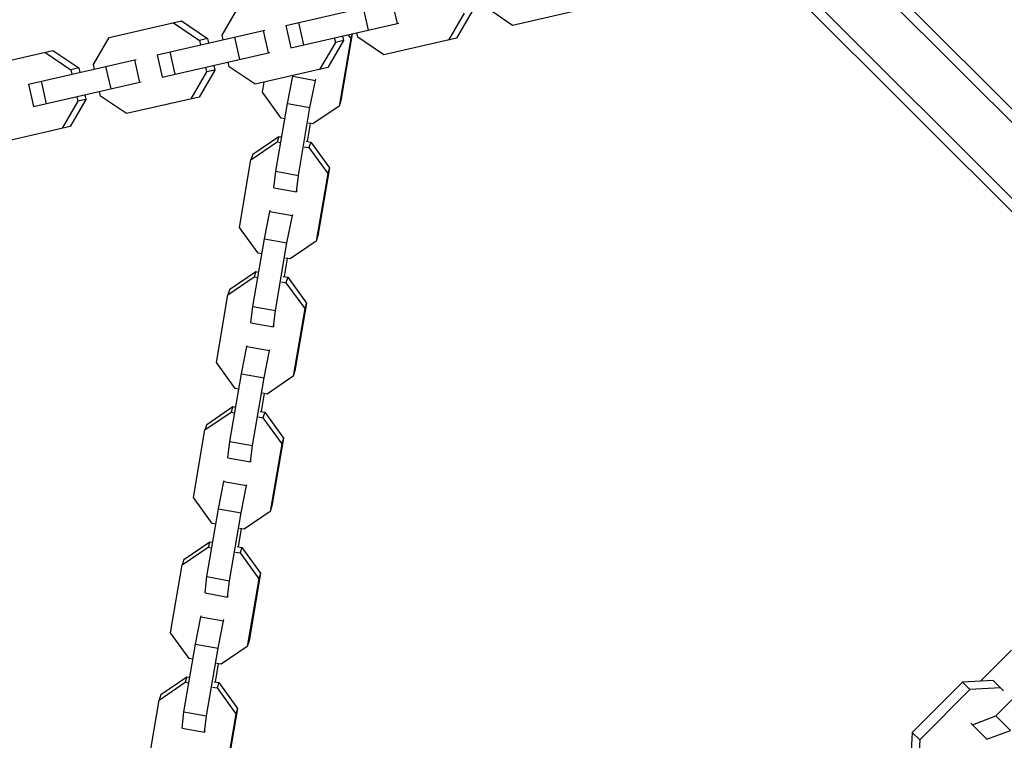
# Model space of a CAD drawing. Units: millimetres. Extents: x -15877 to 9917, y -4681 to 6755.
# Drawn here: x 4043 to 4300, y 4289 to 4477 of the extents above; entities that cross this region are included whole.
import ezdxf

# ---------------------------------------------------------------- set-up
doc = ezdxf.new("R2010")
doc.units = ezdxf.units.MM
doc.header["$LTSCALE"] = 20
doc.layers.add('2d', color=230, linetype='Continuous')

msp = doc.modelspace()

# ---------------------------------------------------------------- linework, layer by layer
at = {"layer": '2d'}
for p, q in [((4387.42, 4365.46), (4126.81, 4626.08)), ((4387.8, 4368.62), (4129.75, 4626.67)), ((4379.36, 4353.72), (4116.91, 4616.18)), ((4376.52, 4353.02), (4116.31, 4613.24)), ((4112.63, 4475.84), (4140.8, 4482.27)), ((4140.37, 4482.17), (4141.71, 4476.33)), ((4095.97, 4473.29), (4100.07, 4480.36)), ((4132.84, 4480.45), (4134.17, 4474.6)), ((4159.23, 4479.07), (4155.13, 4472.01)), ((4161.34, 4479.55), (4157.24, 4472.49)), ((4171.91, 4475.84), (4165.14, 4480.42)), ((4190.88, 4480.17), (4171.91, 4475.84)), ((4066.43, 4472.67), (4085.4, 4477.01)), ((4083.3, 4476.53), (4090.06, 4471.94)), ((4085.4, 4477.01), (4092.17, 4472.42)), ((4113.97, 4469.99), (4142.14, 4476.42)), ((4115.97, 4476.6), (4117.3, 4470.75)), ((4078.99, 4468.16), (4107.15, 4474.59)), ((4106.72, 4474.49), (4108.06, 4468.64)), ((4112.63, 4475.84), (4113.97, 4469.99)), ((4130.01, 4473.65), (4127.04, 4456.19)), ((4128.91, 4473.4), (4129.59, 4472.46)), ((4129.97, 4473.65), (4129.59, 4472.46)), ((4131.5, 4472.74), (4131.22, 4473.93)), ((4062.32, 4465.61), (4066.43, 4472.67)), ((4092.17, 4472.42), (4090.06, 4471.94)), ((4090.06, 4471.94), (4090.33, 4470.75)), ((4092.17, 4472.42), (4092.44, 4471.23)), ((4096.24, 4472.1), (4095.97, 4473.29)), ((4099.19, 4472.77), (4100.53, 4466.92)), ((4125.59, 4471.39), (4121.48, 4464.32)), ((4127.69, 4471.87), (4123.59, 4464.8)), ((4125.31, 4472.58), (4125.59, 4471.39)), ((4127.69, 4471.87), (4125.59, 4471.39)), ((4129.59, 4472.46), (4126.58, 4454.75)), ((4127.42, 4473.06), (4127.69, 4471.87)), ((4138.26, 4468.15), (4131.5, 4472.74)), ((4157.24, 4472.49), (4138.26, 4468.15)), ((4032.78, 4464.99), (4051.76, 4469.32)), ((4049.65, 4468.84), (4056.41, 4464.26)), ((4051.76, 4469.32), (4058.52, 4464.74)), ((4080.32, 4462.31), (4108.49, 4468.74)), ((4082.32, 4468.92), (4083.66, 4463.07)), ((4045.34, 4460.47), (4073.51, 4466.9)), ((4073.08, 4466.81), (4074.41, 4460.96)), ((4078.99, 4468.16), (4080.32, 4462.31)), ((4097.85, 4465.05), (4097.58, 4466.25)), ((4058.52, 4464.74), (4056.41, 4464.26)), ((4056.41, 4464.26), (4056.69, 4463.06)), ((4058.52, 4464.74), (4058.79, 4463.54)), ((4062.6, 4464.41), (4062.32, 4465.61)), ((4065.54, 4465.09), (4066.88, 4459.24)), ((4091.94, 4463.7), (4087.84, 4456.64)), ((4094.05, 4464.18), (4089.95, 4457.12)), ((4091.67, 4464.9), (4091.94, 4463.7)), ((4094.05, 4464.18), (4091.94, 4463.7)), ((4093.78, 4465.38), (4094.05, 4464.18)), ((4104.61, 4460.47), (4097.85, 4465.05)), ((4123.59, 4464.8), (4104.61, 4460.47)), ((4046.68, 4454.62), (4074.84, 4461.06)), ((4048.68, 4461.23), (4050.01, 4455.38)), ((4106.51, 4458.35), (4106.96, 4461.01)), ((4113.05, 4455.4), (4114.48, 4462.54)), ((4114.48, 4462.54), (4114.54, 4462.74)), ((4114.48, 4462.54), (4120.38, 4461.48)), ((4118.95, 4454.35), (4120.38, 4461.48)), ((4120.38, 4461.48), (4120.48, 4461.78)), ((4045.34, 4460.47), (4046.68, 4454.62)), ((4064.2, 4457.37), (4063.93, 4458.56)), ((4111.42, 4451.59), (4106.51, 4458.35)), ((4058.29, 4456.02), (4054.19, 4448.95)), ((4060.4, 4456.5), (4056.3, 4449.44)), ((4058.02, 4457.21), (4058.29, 4456.02)), ((4060.4, 4456.5), (4058.29, 4456.02)), ((4060.13, 4457.7), (4060.4, 4456.5)), ((4070.97, 4452.79), (4064.2, 4457.37)), ((4089.95, 4457.12), (4070.97, 4452.79)), ((4110.04, 4437.7), (4113.05, 4455.4)), ((4113.05, 4455.4), (4118.95, 4454.35)), ((4127.04, 4456.19), (4126.58, 4454.75)), ((4115.94, 4436.64), (4118.95, 4454.35)), ((4126.58, 4454.75), (4119.73, 4450.1)), ((4112.37, 4451.42), (4111.42, 4451.59)), ((4119, 4450.24), (4118.19, 4445.51)), ((4119.73, 4450.1), (4118.53, 4450.32)), ((4056.3, 4449.44), (4037.32, 4445.1)), ((4103.52, 4440.74), (4110.37, 4445.39)), ((4103.98, 4442.18), (4110.83, 4446.83)), ((4110.83, 4446.83), (4110.37, 4445.39)), ((4110.37, 4445.39), (4111.32, 4445.22)), ((4110.83, 4446.83), (4111.57, 4446.7)), ((4117.94, 4445.55), (4119.14, 4445.34)), ((4119.14, 4445.34), (4118.68, 4443.9)), ((4119.14, 4445.34), (4124.05, 4438.58)), ((4117.47, 4444.12), (4118.68, 4443.9)), ((4118.68, 4443.9), (4123.59, 4437.14)), ((4100.51, 4423.03), (4103.52, 4440.74)), ((4103.98, 4442.18), (4103.52, 4440.74)), ((4109.53, 4433.42), (4110.04, 4437.7)), ((4110.04, 4437.7), (4115.94, 4436.64)), ((4124.05, 4438.58), (4121.04, 4420.87)), ((4124.05, 4438.58), (4123.59, 4437.14)), ((4115.43, 4432.37), (4115.94, 4436.64)), ((4123.59, 4437.14), (4120.57, 4419.43)), ((4109.53, 4433.42), (4115.43, 4432.37)), ((4115.52, 4432.66), (4115.43, 4432.37)), ((4107.04, 4420.08), (4108.47, 4427.22)), ((4108.47, 4427.22), (4108.57, 4427.51)), ((4108.47, 4427.22), (4114.38, 4426.16)), ((4112.94, 4419.02), (4114.38, 4426.16)), ((4114.38, 4426.16), (4114.47, 4426.45)), ((4105.41, 4416.27), (4100.51, 4423.03)), ((4104.03, 4402.37), (4107.04, 4420.08)), ((4107.04, 4420.08), (4112.94, 4419.02)), ((4120.57, 4419.43), (4113.73, 4414.78)), ((4121.04, 4420.87), (4120.57, 4419.43)), ((4109.93, 4401.31), (4112.94, 4419.02)), ((4106.36, 4416.1), (4105.41, 4416.27)), ((4112.99, 4414.91), (4112.18, 4410.18)), ((4113.73, 4414.78), (4112.52, 4415)), ((4097.51, 4405.42), (4104.36, 4410.07)), ((4097.97, 4406.85), (4104.82, 4411.5)), ((4104.82, 4411.5), (4104.36, 4410.07)), ((4104.36, 4410.07), (4105.31, 4409.9)), ((4104.82, 4411.5), (4105.56, 4411.37)), ((4111.93, 4410.23), (4113.13, 4410.01)), ((4113.13, 4410.01), (4112.67, 4408.58)), ((4113.13, 4410.01), (4118.04, 4403.26)), ((4097.97, 4406.85), (4097.51, 4405.42)), ((4111.47, 4408.79), (4112.67, 4408.58)), ((4112.67, 4408.58), (4117.58, 4401.82)), ((4094.5, 4387.71), (4097.51, 4405.42)), ((4103.52, 4398.1), (4104.03, 4402.37)), ((4104.03, 4402.37), (4109.93, 4401.31)), ((4109.42, 4397.04), (4109.93, 4401.31)), ((4117.58, 4401.82), (4114.57, 4384.11)), ((4118.04, 4403.26), (4115.03, 4385.55)), ((4118.04, 4403.26), (4117.58, 4401.82)), ((4103.52, 4398.1), (4109.42, 4397.04)), ((4109.52, 4397.34), (4109.42, 4397.04)), ((4101.03, 4384.76), (4102.47, 4391.89)), ((4102.47, 4391.89), (4102.56, 4392.19)), ((4102.47, 4391.89), (4108.37, 4390.84)), ((4108.37, 4390.84), (4108.46, 4391.13)), ((4106.94, 4383.7), (4108.37, 4390.84)), ((4099.41, 4380.95), (4094.5, 4387.71)), ((4098.02, 4367.05), (4101.03, 4384.76)), ((4101.03, 4384.76), (4106.94, 4383.7)), ((4103.93, 4365.99), (4106.94, 4383.7)), ((4114.57, 4384.11), (4107.72, 4379.46)), ((4115.03, 4385.55), (4114.57, 4384.11)), ((4100.36, 4380.78), (4099.41, 4380.95)), ((4106.98, 4379.59), (4106.18, 4374.86)), ((4107.72, 4379.46), (4106.51, 4379.67)), ((4091.97, 4371.53), (4098.82, 4376.18)), ((4098.82, 4376.18), (4098.35, 4374.74)), ((4098.82, 4376.18), (4099.55, 4376.05)), ((4091.5, 4370.09), (4098.35, 4374.74)), ((4098.35, 4374.74), (4099.3, 4374.57)), ((4105.46, 4373.47), (4106.66, 4373.25)), ((4105.92, 4374.91), (4107.13, 4374.69)), ((4107.13, 4374.69), (4106.66, 4373.25)), ((4106.66, 4373.25), (4111.57, 4366.49)), ((4107.13, 4374.69), (4112.04, 4367.93)), ((4091.97, 4371.53), (4091.5, 4370.09)), ((4088.49, 4352.38), (4091.5, 4370.09)), ((4112.04, 4367.93), (4109.02, 4350.22)), ((4112.04, 4367.93), (4111.57, 4366.49)), ((4097.51, 4362.78), (4098.02, 4367.05)), ((4098.02, 4367.05), (4103.93, 4365.99)), ((4103.42, 4361.72), (4103.93, 4365.99)), ((4111.57, 4366.49), (4108.56, 4348.79)), ((4097.51, 4362.78), (4103.42, 4361.72)), ((4103.51, 4362.01), (4103.42, 4361.72)), ((4095.03, 4349.43), (4096.46, 4356.57)), ((4096.46, 4356.57), (4096.55, 4356.87)), ((4096.46, 4356.57), (4102.36, 4355.51)), ((4100.93, 4348.38), (4102.36, 4355.51)), ((4102.36, 4355.51), (4102.46, 4355.81)), ((4093.4, 4345.62), (4088.49, 4352.38)), ((4109.02, 4350.22), (4108.56, 4348.79)), ((4092.02, 4331.73), (4095.03, 4349.43)), ((4095.03, 4349.43), (4100.93, 4348.38)), ((4097.92, 4330.67), (4100.93, 4348.38)), ((4108.56, 4348.79), (4101.71, 4344.13)), ((4094.35, 4345.45), (4093.4, 4345.62)), ((4100.98, 4344.27), (4100.17, 4339.54)), ((4101.71, 4344.13), (4100.51, 4344.35)), ((4085.96, 4336.21), (4092.81, 4340.86)), ((4092.81, 4340.86), (4092.35, 4339.42)), ((4092.81, 4340.86), (4093.55, 4340.73)), ((4099.92, 4339.58), (4101.12, 4339.37)), ((4085.5, 4334.77), (4092.35, 4339.42)), ((4092.35, 4339.42), (4093.3, 4339.25)), ((4099.45, 4338.15), (4100.66, 4337.93)), ((4101.12, 4339.37), (4100.66, 4337.93)), ((4100.66, 4337.93), (4105.57, 4331.17)), ((4101.12, 4339.37), (4106.03, 4332.61)), ((4082.49, 4317.06), (4085.5, 4334.77)), ((4085.96, 4336.21), (4085.5, 4334.77)), ((4106.03, 4332.61), (4103.02, 4314.9)), ((4106.03, 4332.61), (4105.57, 4331.17)), ((4091.51, 4327.45), (4092.02, 4331.73)), ((4092.02, 4331.73), (4097.92, 4330.67)), ((4097.41, 4326.4), (4097.92, 4330.67)), ((4105.57, 4331.17), (4102.55, 4313.46)), ((4091.51, 4327.45), (4097.41, 4326.4)), ((4097.5, 4326.69), (4097.41, 4326.4)), ((4090.45, 4321.25), (4090.55, 4321.54)), ((4089.02, 4314.11), (4090.45, 4321.25)), ((4090.45, 4321.25), (4096.36, 4320.19)), ((4094.92, 4313.05), (4096.36, 4320.19)), ((4096.36, 4320.19), (4096.45, 4320.48)), ((4087.39, 4310.3), (4082.49, 4317.06)), ((4086.01, 4296.4), (4089.02, 4314.11)), ((4089.02, 4314.11), (4094.92, 4313.05)), ((4103.02, 4314.9), (4102.55, 4313.46)), ((4091.91, 4295.34), (4094.92, 4313.05)), ((4102.55, 4313.46), (4095.71, 4308.81)), ((4302.29, 4312.46), (4294.22, 4304.39)), ((4088.34, 4310.13), (4087.39, 4310.3)), ((4094.97, 4308.94), (4094.16, 4304.21)), ((4095.71, 4308.81), (4094.5, 4309.03)), ((4298.27, 4295.3), (4311.39, 4308.42)), ((4079.49, 4299.45), (4086.34, 4304.1)), ((4079.95, 4300.88), (4086.8, 4305.53)), ((4086.8, 4305.53), (4086.34, 4304.1)), ((4086.34, 4304.1), (4087.29, 4303.93)), ((4086.8, 4305.53), (4087.54, 4305.4)), ((4093.91, 4304.26), (4095.11, 4304.04)), ((4095.11, 4304.04), (4094.65, 4302.61)), ((4095.11, 4304.04), (4100.02, 4297.29)), ((4289.52, 4304.12), (4276.4, 4291)), ((4297.51, 4304.58), (4289.52, 4304.12)), ((4291.45, 4302.19), (4289.52, 4304.12)), ((4299.44, 4302.65), (4297.51, 4304.58)), ((4093.45, 4302.82), (4094.65, 4302.61)), ((4094.65, 4302.61), (4099.56, 4295.85)), ((4291.45, 4302.19), (4278.34, 4289.07)), ((4299.44, 4302.65), (4291.45, 4302.19)), ((4300.21, 4301.88), (4299.44, 4302.65)), ((4076.48, 4281.74), (4079.49, 4299.45)), ((4079.95, 4300.88), (4079.49, 4299.45)), ((4085.5, 4292.13), (4086.01, 4296.4)), ((4086.01, 4296.4), (4091.91, 4295.34)), ((4099.56, 4295.85), (4096.55, 4278.14)), ((4100.02, 4297.29), (4097.01, 4279.58)), ((4100.02, 4297.29), (4099.56, 4295.85)), ((4091.4, 4291.07), (4091.91, 4295.34)), ((4291.73, 4293.39), (4295.9, 4289.22)), ((4292.12, 4293), (4298.27, 4295.3)), ((4298.27, 4295.3), (4302.05, 4291.52)), ((4085.5, 4292.13), (4091.4, 4291.07)), ((4091.5, 4291.37), (4091.4, 4291.07)), ((4276.4, 4291), (4275.94, 4283.01)), ((4278.34, 4289.07), (4276.4, 4291)), ((4295.9, 4289.22), (4302.05, 4291.52)), ((4278.34, 4289.07), (4277.87, 4281.08))]:
    msp.add_line(p, q, dxfattribs=at)

doc.saveas('drawing.dxf')
